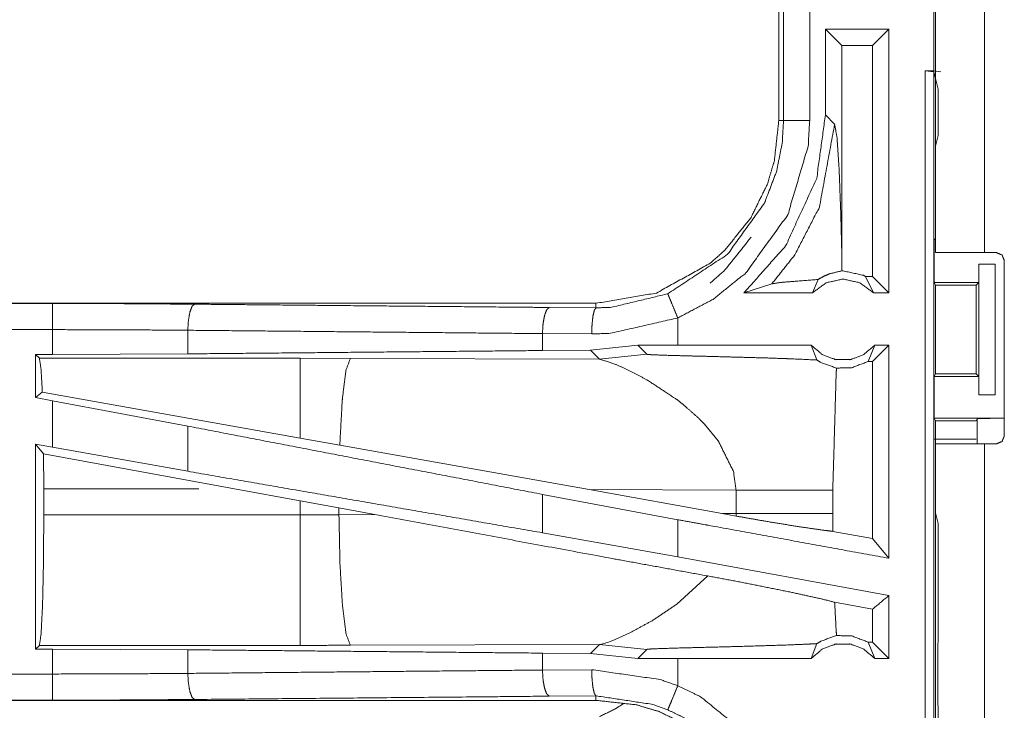
# Model space of a CAD drawing. Units: inches. Extents: x 34 to 86, y 11 to 151.
# Drawn here: x 76 to 78, y 28 to 30 of the extents above; entities that cross this region are included whole.
import ezdxf

# ---------------------------------------------------------------- set-up
doc = ezdxf.new("R2010")
doc.units = ezdxf.units.IN
doc.header["$MEASUREMENT"] = 0
doc.layers.add('CUSTOMER FRONT', color=7, linetype='Continuous', true_color=0xffffff)

msp = doc.modelspace()

# ---------------------------------------------------------------- linework, layer by layer
at = {"layer": 'CUSTOMER FRONT', "color": 2, "linetype": 'Continuous', "lineweight": 18}
for p, q in [((78.2188, 29.3705), (78.2188, 30.7545)), ((78.3123, 30.7545), (78.3123, 29.3705)), ((77.9188, 29.9137), (77.9188, 29.6233)), ((77.9279, 29.6233), (77.9279, 29.9137)), ((78.1296, 29.7985), (78.008, 29.7985)), ((78.008, 29.7985), (78.008, 29.634)), ((78.008, 29.7985), (78.0395, 29.7671)), ((78.1296, 29.7985), (78.0982, 29.7671)), ((78.1296, 29.7985), (78.1296, 29.2935)), ((78.0982, 29.7671), (78.0395, 29.7671)), ((78.0395, 29.3624), (78.0395, 29.7671)), ((78.0982, 29.3249), (78.0982, 29.7671)), ((78.199, 29.7185), (78.2154, 29.7185)), ((78.199, 29.7185), (78.2157, 29.7164)), ((78.2288, 29.7168), (78.2154, 29.7185)), ((78.2157, 29.7164), (78.2157, 28.2206)), ((78.2239, 29.6836), (78.2157, 29.7164)), ((78.2239, 29.5947), (78.2239, 29.6836)), ((78.0257, 29.6164), (78.008, 29.634)), ((78.2239, 29.5947), (78.2188, 29.5744)), ((78.2188, 29.3988), (78.2188, 29.5744)), ((78.2162, 29.3935), (78.2188, 29.3988)), ((78.2162, 29.3935), (78.2162, 29.3135)), ((78.0392, 29.3356), (78.0395, 29.3624)), ((78.3353, 29.3705), (78.3123, 29.3705)), ((78.3503, 29.0195), (78.3503, 29.3555)), ((78.3014, 29.3485), (78.3014, 29.3135)), ((78.3017, 29.3485), (78.3014, 29.3485)), ((78.3017, 29.0985), (78.3017, 29.3485)), ((78.3017, 29.3485), (78.3328, 29.3485)), ((78.3328, 29.3485), (78.3328, 29.0985)), ((77.9833, 29.2935), (77.994, 29.3191)), ((78.085, 29.3249), (78.1, 29.2935)), ((78.0982, 29.3249), (78.085, 29.3249)), ((78.1296, 29.2935), (78.0982, 29.3249)), ((77.8522, 29.2935), (77.9056, 29.3109)), ((78.2187, 29.3085), (78.2162, 29.3135)), ((78.2162, 29.3135), (78.3014, 29.3135)), ((78.2187, 29.1385), (78.2187, 29.3085)), ((78.2187, 29.3085), (78.2963, 29.3085)), ((78.3014, 29.3135), (78.2963, 29.3085)), ((78.2963, 29.3085), (78.2963, 29.1385)), ((77.9833, 29.2935), (77.8522, 29.2935)), ((78.1296, 29.2935), (78.1, 29.2935)), ((77.569, 29.2735), (72.0375, 29.2735)), ((72.0375, 29.2731), (76.5291, 29.2731)), ((77.4796, 29.2655), (77.569, 29.2648)), ((77.569, 29.2735), (77.569, 29.2648)), ((77.7254, 29.1935), (77.7254, 29.2455)), ((76.7879, 29.2219), (76.7879, 29.1767)), ((77.5608, 29.2148), (77.4666, 29.2155)), ((77.4666, 29.2155), (77.4666, 29.1831)), ((77.5588, 29.1838), (77.4666, 29.1831)), ((77.6491, 29.1934), (77.5588, 29.1838)), ((77.5588, 29.1838), (77.5759, 29.1666)), ((77.7254, 29.1935), (77.6491, 29.1934)), ((77.6491, 29.1934), (77.6665, 29.176)), ((77.981, 29.1935), (77.9916, 29.165)), ((78.0898, 29.1621), (78.1023, 29.1935)), ((78.1296, 29.1935), (78.0982, 29.1621)), ((78.1296, 29.1935), (78.1023, 29.1935)), ((76.4967, 29.1755), (76.5291, 29.1755)), ((76.4967, 29.1755), (76.4967, 29.0929)), ((76.504, 29.1682), (76.4967, 29.1755)), ((77.0032, 29.1682), (76.504, 29.1682)), ((76.7879, 29.1767), (76.5291, 29.1755)), ((77.099, 29.1681), (77.0032, 29.1682)), ((77.5759, 29.1666), (77.099, 29.1681)), ((77.5759, 29.1666), (77.6665, 29.176)), ((78.0982, 29.1621), (78.0898, 29.1621)), ((78.0982, 28.8231), (78.0982, 29.1621)), ((78.2187, 29.1385), (78.2162, 29.1335)), ((78.2162, 29.1335), (78.2162, 29.0535)), ((78.2162, 29.1335), (78.3014, 29.1335)), ((78.2187, 29.1385), (78.2963, 29.1385)), ((78.2963, 29.1385), (78.3014, 29.1335)), ((78.3014, 29.1335), (78.3014, 29.0985)), ((76.5096, 29.1036), (76.4967, 29.0929)), ((76.4967, 29.0929), (76.5291, 29.0869)), ((77.0032, 29.0155), (76.5096, 29.1036)), ((78.3014, 29.0985), (78.3017, 29.0985)), ((78.3328, 29.0985), (78.3017, 29.0985)), ((76.5291, 28.998), (76.5291, 29.0869)), ((76.7879, 29.0384), (76.5291, 29.0869)), ((78.2162, 29.0535), (78.2188, 29.0483)), ((78.2162, 29.0535), (78.3485, 29.0535)), ((78.2985, 29.0526), (78.2963, 29.0483)), ((76.7879, 29.0384), (76.7879, 28.9519)), ((77.7766, 29.0423), (77.8029, 29.0101)), ((78.2188, 28.8726), (78.2188, 29.0483)), ((78.2188, 29.0483), (78.2963, 29.0483)), ((77.0788, 29.002), (77.0032, 29.0155)), ((78.2963, 29.0137), (78.2153, 29.0137)), ((76.4967, 29.0039), (76.4967, 28.6115)), ((76.5121, 28.9855), (76.4967, 29.0039)), ((76.4967, 29.0039), (76.5291, 28.998)), ((76.7879, 28.9519), (76.5291, 28.998)), ((77.5557, 28.9168), (77.0788, 29.002)), ((78.2188, 27.6205), (78.2188, 29.0045)), ((78.3123, 29.0045), (78.3123, 27.6205)), ((78.3123, 29.0045), (78.3353, 29.0045)), ((76.5121, 28.9855), (76.5124, 28.9184)), ((76.8772, 28.9184), (76.5121, 28.9855)), ((76.5124, 28.8686), (76.5124, 28.9184)), ((76.5124, 28.9184), (76.8092, 28.9184)), ((76.8772, 28.9184), (77.0032, 28.8954)), ((77.7254, 28.8593), (77.4666, 28.9078)), ((77.4666, 28.9078), (77.4666, 28.8342)), ((77.5557, 28.9168), (77.8372, 28.9159)), ((77.5557, 28.9168), (77.8105, 28.871)), ((77.8372, 28.9159), (77.8372, 28.8711)), ((78.0221, 28.8711), (78.0221, 28.9159)), ((77.0032, 28.8954), (77.0772, 28.8817)), ((77.0032, 28.8954), (77.0032, 28.8686)), ((77.0032, 28.8686), (76.5124, 28.8686)), ((77.0772, 28.8688), (77.0772, 28.8817)), ((77.0772, 28.8817), (77.1457, 28.869)), ((77.1457, 28.869), (77.0772, 28.8688)), ((77.8372, 28.8711), (77.8105, 28.871)), ((77.8371, 28.8662), (77.8105, 28.871)), ((77.8372, 28.8711), (77.8371, 28.8662)), ((78.0222, 28.837), (78.0221, 28.8711)), ((78.2188, 28.8726), (78.2239, 28.8523)), ((77.7254, 28.7881), (77.7254, 28.8593)), ((78.2239, 28.6637), (78.2239, 28.8523)), ((77.7254, 28.7881), (77.4666, 28.8342)), ((78.0982, 28.8231), (78.0222, 28.837)), ((78.1296, 28.7854), (78.0982, 28.8231)), ((78.1296, 28.7142), (77.7254, 28.7881)), ((77.7828, 28.7516), (77.7234, 28.6975)), ((78.1296, 28.7142), (78.1296, 28.5935)), ((78.0982, 28.688), (78.0256, 28.7013)), ((78.0982, 28.6249), (78.0982, 28.688)), ((78.2235, 28.6566), (78.2239, 28.6637)), ((78.2235, 28.6266), (78.2235, 28.6566)), ((77.6337, 28.6426), (77.6059, 28.6301)), ((76.4967, 28.6115), (76.504, 28.6188)), ((76.504, 28.6188), (77.0032, 28.6188)), ((77.099, 28.6189), (77.5759, 28.6204)), ((77.5759, 28.6204), (77.5588, 28.6032)), ((77.5798, 28.6211), (77.5759, 28.6204)), ((77.5759, 28.6204), (77.6665, 28.611)), ((77.5909, 28.6244), (77.5798, 28.6211)), ((77.5979, 28.627), (77.5909, 28.6244)), ((77.6059, 28.6301), (77.5979, 28.627)), ((77.981, 28.5935), (77.9916, 28.622)), ((78.0898, 28.6249), (78.1023, 28.5935)), ((78.0982, 28.6249), (78.0898, 28.6249)), ((78.1296, 28.5935), (78.0982, 28.6249)), ((78.2229, 28.6207), (78.2235, 28.6266)), ((78.2229, 28.5063), (78.2229, 28.6207)), ((76.5291, 28.6115), (76.4967, 28.6115)), ((76.5291, 28.5639), (76.5291, 28.6115)), ((76.5291, 28.6115), (76.7879, 28.6103)), ((76.7879, 28.6103), (76.7879, 28.5651)), ((77.4666, 28.6039), (77.4666, 28.5715)), ((77.4666, 28.6039), (77.5588, 28.6032)), ((77.5588, 28.6032), (77.6491, 28.5936)), ((77.6491, 28.5936), (77.6665, 28.611)), ((77.7254, 28.5935), (77.6491, 28.5936)), ((77.7254, 28.5415), (77.7254, 28.5935)), ((78.1296, 28.5935), (78.1023, 28.5935)), ((77.4666, 28.5715), (77.5608, 28.5722)), ((71.7936, 28.5139), (76.5291, 28.5139)), ((77.569, 28.5135), (71.7936, 28.5135)), ((77.569, 28.5222), (77.4796, 28.5215)), ((77.569, 28.5135), (77.569, 28.5222)), ((78.2235, 28.5004), (78.2229, 28.5063)), ((78.2235, 28.4704), (78.2235, 28.5004))]:
    msp.add_line(p, q, dxfattribs=at)
for points, knots in [([(78.2154, 29.7185), (78.2154, 29.7835), (78.2154, 29.9085), (78.2154, 29.9685)], [0, 0, 0.26, 0.76, 1, 1]), ([(77.9779, 29.9137), (77.9779, 29.8485), (77.9779, 29.6233)], [0, 0, 0.224537, 1, 1]), ([(78.199, 28.2185), (78.199, 28.556), (78.199, 29.306), (78.199, 29.7185)], [0, 0, 0.225, 0.725, 1, 1]), ([(77.9188, 29.6233), (77.9103, 29.5464), (77.8972, 29.5022), (77.8657, 29.4379), (77.8164, 29.3759), (77.7876, 29.3502), (77.6848, 29.2932), (77.569, 29.2735)], [0, 0, 0.141125, 0.225349, 0.356096, 0.500591, 0.571057, 0.785537, 1, 1]), ([(77.7063, 29.2917), (77.8207, 29.3674), (77.8912, 29.4651), (77.9144, 29.5254), (77.9254, 29.5806), (77.9279, 29.6233)], [0, 0, 0.325579, 0.611535, 0.764974, 0.898498, 1, 1]), ([(77.9779, 29.6233), (77.975, 29.5747), (77.9361, 29.4431), (77.8558, 29.3317), (77.793, 29.2811), (77.7255, 29.2455)], [0, 0, 0.101432, 0.387236, 0.673058, 0.840977, 1, 1]), ([(78.008, 29.634), (77.9913, 29.5125), (77.9319, 29.3836), (77.8522, 29.2935)], [0, 0, 0.318755, 0.68735, 1, 1]), ([(77.9188, 29.6233), (77.922, 29.6233), (77.9266, 29.6233), (77.9279, 29.6233)], [0, 0, 0.352564, 0.852564, 1, 1]), ([(77.9779, 29.6233), (77.9592, 29.6233), (77.9512, 29.6233), (77.9377, 29.6233), (77.9301, 29.6233), (77.9279, 29.6233)], [0, 0, 0.374853, 0.534984, 0.80456, 0.957003, 1, 1]), ([(77.9056, 29.3109), (77.9494, 29.3662), (77.9965, 29.4576), (78.0257, 29.6164)], [0, 0, 0.2106, 0.517918, 1, 1]), ([(78.0395, 29.3624), (78.0375, 29.4424), (78.0343, 29.5291), (78.0302, 29.5906), (78.0257, 29.6164)], [0, 0, 0.314393, 0.655018, 0.897363, 1, 1]), ([(77.7876, 29.3122), (77.8164, 29.3379), (77.8657, 29.3999)], [0, 0, 0.327796, 1, 1]), ([(78.3123, 29.3705), (78.2792, 29.3705), (78.2325, 29.3705), (78.2188, 29.3705)], [0, 0, 0.353572, 0.853572, 1, 1]), ([(78.3503, 29.3555), (78.3481, 29.3608), (78.3459, 29.3661), (78.3353, 29.3705)], [0, 0, 0.250068, 0.500027, 1, 1]), ([(78.0392, 29.3356), (78.0162, 29.33), (78.0051, 29.3254), (77.994, 29.3191)], [0, 0, 0.48735, 0.735579, 1, 1]), ([(78.0392, 29.3356), (78.0417, 29.3356), (78.0806, 29.3271), (78.085, 29.3249)], [0, 0, 0.051967, 0.895579, 1, 1]), ([(77.9056, 29.3109), (77.9237, 29.3135), (77.9499, 29.3157), (77.994, 29.3191)], [0, 0, 0.205886, 0.5026, 1, 1]), ([(78.1, 29.2935), (78.074, 29.3128), (78.0417, 29.3199), (78.0093, 29.3128), (77.9833, 29.2935)], [0, 0, 0.247044, 0.500024, 0.752956, 1, 1]), ([(77.569, 29.2648), (77.599, 29.2659), (77.7063, 29.2917)], [0, 0, 0.213909, 1, 1]), ([(77.7255, 29.2455), (77.7183, 29.2628), (77.7122, 29.2776), (77.7101, 29.2826), (77.7072, 29.2897), (77.7063, 29.2917)], [0, 0, 0.374788, 0.695016, 0.804598, 0.957005, 1, 1]), ([(76.5291, 29.2231), (76.5291, 29.2325), (76.5291, 29.2499), (76.5291, 29.2633), (76.5291, 29.2709), (76.5291, 29.2731)], [0, 0, 0.187427, 0.534984, 0.804625, 0.957068, 1, 1]), ([(76.5291, 29.2731), (76.6662, 29.2728), (76.8009, 29.2718)], [0, 0, 0.504307, 1, 1]), ([(76.788, 29.2219), (76.7891, 29.2406), (76.7919, 29.2566), (76.794, 29.2621), (76.796, 29.2676), (76.8009, 29.2718)], [0, 0, 0.35291, 0.658483, 0.768434, 0.878399, 1, 1]), ([(76.8009, 29.2718), (77.0569, 29.2694), (77.3962, 29.2663), (77.4796, 29.2655)], [0, 0, 0.37715, 0.877155, 1, 1]), ([(77.4796, 29.2655), (77.4747, 29.2612), (77.4706, 29.2503), (77.4677, 29.2343), (77.4666, 29.2155)], [0, 0, 0.121639, 0.341508, 0.647097, 1, 1]), ([(77.5608, 29.2148), (77.5615, 29.2336), (77.5633, 29.2496), (77.5646, 29.2551), (77.5659, 29.2605), (77.569, 29.2648)], [0, 0, 0.364794, 0.678217, 0.787726, 0.897266, 1, 1]), ([(77.7255, 29.2455), (77.5968, 29.2161), (77.5608, 29.2148)], [0, 0, 0.785617, 1, 1]), ([(72.0375, 29.2231), (73.3782, 29.2231), (75.624, 29.2231), (76.5291, 29.2231)], [0, 0, 0.298474, 0.798475, 1, 1]), ([(76.5291, 29.1755), (76.5291, 29.1812), (76.5291, 29.205), (76.5291, 29.2231)], [0, 0, 0.118886, 0.618921, 1, 1]), ([(76.788, 29.2219), (76.6597, 29.2228), (76.5291, 29.2231)], [0, 0, 0.495705, 1, 1]), ([(77.4666, 29.2155), (77.1261, 29.2187), (76.788, 29.2219)], [0, 0, 0.501684, 1, 1]), ([(77.981, 29.1935), (77.8849, 29.1935), (77.7571, 29.1935), (77.7255, 29.1935)], [0, 0, 0.376019, 0.876044, 1, 1]), ([(77.981, 29.1935), (78.0015, 29.1756), (78.0277, 29.1657), (78.0347, 29.1657), (78.0487, 29.1657), (78.0557, 29.1657), (78.0818, 29.1756), (78.1023, 29.1935)], [0, 0, 0.196437, 0.398797, 0.449387, 0.550569, 0.601159, 0.803563, 1, 1]), ([(78.1296, 29.1935), (78.1296, 29.0435), (78.1296, 28.8394), (78.1296, 28.7854)], [0, 0, 0.367546, 0.867546, 1, 1]), ([(76.504, 29.1682), (76.5072, 29.1471), (76.5096, 29.1036)], [0, 0, 0.329735, 1, 1]), ([(77.4666, 29.1831), (77.1261, 29.1799), (76.788, 29.1767)], [0, 0, 0.501684, 1, 1]), ([(77.0032, 29.1682), (77.0032, 29.1567), (77.0032, 29.1155), (77.0032, 29.0508), (77.0032, 29.0155)], [0, 0, 0.075857, 0.345056, 0.769188, 1, 1]), ([(77.099, 29.1681), (77.0905, 29.1449), (77.0839, 29.0919), (77.0834, 29.0859), (77.0788, 29.002)], [0, 0, 0.146712, 0.464379, 0.500392, 1, 1]), ([(77.5759, 29.1666), (77.6051, 29.1572), (77.6255, 29.1483), (77.6662, 29.1272)], [0, 0, 0.310915, 0.535507, 1, 1]), ([(77.6666, 29.176), (77.6672, 29.1758), (77.6679, 29.1757), (77.6749, 29.1751), (77.7, 29.1741), (77.7381, 29.173), (77.7644, 29.1724), (77.7995, 29.1715), (77.8325, 29.1706), (77.8977, 29.1688), (77.9315, 29.1676), (77.9415, 29.1673), (77.9916, 29.165)], [0, 0, 0.00218, 0.004377, 0.02598, 0.103126, 0.220392, 0.301186, 0.40901, 0.510709, 0.711299, 0.815184, 0.845832, 1, 1]), ([(77.9916, 29.165), (77.999, 29.1604), (78.0292, 29.1495)], [0, 0, 0.214988, 1, 1]), ([(78.0221, 28.9159), (78.0286, 29.1392), (78.0292, 29.1495)], [0, 0, 0.955553, 1, 1]), ([(78.0898, 29.1621), (78.0585, 29.1502), (78.0292, 29.1495)], [0, 0, 0.533537, 1, 1]), ([(77.6662, 29.1272), (77.7227, 29.0901), (77.7346, 29.0808)], [0, 0, 0.817362, 1, 1]), ([(77.7346, 29.0808), (77.7667, 29.0524), (77.7766, 29.0423)], [0, 0, 0.752379, 1, 1]), ([(78.2985, 29.0526), (78.3024, 29.053), (78.3133, 29.0532), (78.3294, 29.0534), (78.3485, 29.0535)], [0, 0, 0.078896, 0.296204, 0.619412, 1, 1]), ([(77.4666, 28.9078), (77.1261, 28.9733), (76.788, 29.0384)], [0, 0, 0.501684, 1, 1]), ([(78.3353, 29.0045), (78.3459, 29.0089), (78.3481, 29.0142), (78.3503, 29.0195)], [0, 0, 0.5, 0.749946, 1, 1]), ([(77.803, 29.0101), (77.8319, 28.9519), (77.8372, 28.9159)], [0, 0, 0.641368, 1, 1]), ([(78.2188, 29.0045), (78.2462, 29.0045), (78.3123, 29.0045)], [0, 0, 0.292926, 1, 1]), ([(77.4666, 28.8342), (77.1261, 28.8933), (76.788, 28.9519)], [0, 0, 0.501683, 1, 1]), ([(77.8372, 28.9159), (77.9095, 28.9159), (77.9576, 28.9159), (77.9801, 28.9159), (78.0044, 28.9159), (78.0221, 28.9159)], [0, 0, 0.391041, 0.651289, 0.772855, 0.904599, 1, 1]), ([(76.5124, 28.8686), (76.5118, 28.775), (76.51, 28.6949), (76.5072, 28.6402), (76.504, 28.6188)], [0, 0, 0.374333, 0.694235, 0.913243, 1, 1]), ([(77.0772, 28.8688), (77.0402, 28.8686), (77.0032, 28.8686)], [0, 0, 0.499518, 1, 1]), ([(77.0032, 28.8686), (77.0032, 28.8218), (77.0032, 28.7349), (77.0032, 28.6676), (77.0032, 28.6295), (77.0032, 28.6188)], [0, 0, 0.187406, 0.53495, 0.804581, 0.957044, 1, 1]), ([(77.0772, 28.8688), (77.0791, 28.7751), (77.0839, 28.6951), (77.0909, 28.6404), (77.099, 28.6189)], [0, 0, 0.371802, 0.68996, 0.908901, 1, 1]), ([(77.7828, 28.7516), (77.588, 28.7872), (77.1457, 28.869)], [0, 0, 0.305775, 1, 1]), ([(77.8371, 28.8662), (77.8903, 28.8569), (77.9558, 28.8461), (78.0062, 28.8389), (78.0222, 28.837)], [0, 0, 0.288259, 0.64253, 0.914148, 1, 1]), ([(77.8372, 28.8711), (77.8922, 28.8711), (77.9095, 28.8711), (77.9454, 28.8711), (77.9801, 28.8711), (77.9908, 28.8711), (78.0221, 28.8711)], [0, 0, 0.29719, 0.391041, 0.585364, 0.772855, 0.83061, 1, 1]), ([(78.1296, 28.7854), (77.7888, 28.8477), (77.7255, 28.8593)], [0, 0, 0.843221, 1, 1]), ([(77.7828, 28.7516), (77.8644, 28.7362), (77.942, 28.7205), (77.9998, 28.7078), (78.0256, 28.7013)], [0, 0, 0.334745, 0.65391, 0.892895, 1, 1]), ([(78.1296, 28.7142), (78.1252, 28.7106), (78.0982, 28.688)], [0, 0, 0.139189, 1, 1]), ([(77.7234, 28.6975), (77.6779, 28.6667), (77.6337, 28.6426)], [0, 0, 0.522189, 1, 1]), ([(78.0292, 28.6375), (78.0286, 28.6478), (78.0256, 28.7013)], [0, 0, 0.162467, 1, 1]), ([(78.0292, 28.6375), (77.9998, 28.627), (77.9916, 28.622)], [0, 0, 0.764332, 1, 1]), ([(78.0292, 28.6375), (78.0585, 28.6368), (78.0898, 28.6249)], [0, 0, 0.466463, 1, 1]), ([(77.0032, 28.6188), (77.0511, 28.6188), (77.099, 28.6189)], [0, 0, 0.500509, 1, 1]), ([(77.6666, 28.611), (77.6672, 28.6112), (77.6679, 28.6113), (77.6749, 28.6119), (77.6863, 28.6124), (77.7314, 28.6138), (77.7381, 28.614), (77.7818, 28.6151), (77.7995, 28.6155), (77.847, 28.6168), (77.9415, 28.6197), (77.9773, 28.6213), (77.9916, 28.622)], [0, 0, 0.002178, 0.004377, 0.02598, 0.060886, 0.199748, 0.220392, 0.354708, 0.409011, 0.555203, 0.845831, 0.956084, 1, 1]), ([(78.1023, 28.5935), (78.0818, 28.6114), (78.0557, 28.6213), (78.0417, 28.6213), (78.0277, 28.6213), (78.0015, 28.6114), (77.981, 28.5935)], [0, 0, 0.196437, 0.398841, 0.500022, 0.601203, 0.803563, 1, 1]), ([(76.788, 28.6103), (77.1261, 28.6071), (77.4666, 28.6039)], [0, 0, 0.498317, 1, 1]), ([(77.981, 28.5935), (77.8849, 28.5935), (77.7571, 28.5935), (77.7255, 28.5935)], [0, 0, 0.376019, 0.876044, 1, 1]), ([(76.5291, 28.5639), (75.624, 28.5639), (73.2562, 28.5639), (71.7936, 28.5639)], [0, 0, 0.191146, 0.691147, 1, 1]), ([(76.5291, 28.5639), (76.6597, 28.5642), (76.788, 28.5651)], [0, 0, 0.504295, 1, 1]), ([(76.5291, 28.5639), (76.5291, 28.5545), (76.5291, 28.5371), (76.5291, 28.5237), (76.5291, 28.5182), (76.5291, 28.5139)], [0, 0, 0.187415, 0.534949, 0.804573, 0.914077, 1, 1]), ([(76.788, 28.5651), (77.1261, 28.5683), (77.4666, 28.5715)], [0, 0, 0.498316, 1, 1]), ([(76.8009, 28.5152), (76.796, 28.5194), (76.794, 28.5249), (76.7919, 28.5304), (76.7891, 28.5464), (76.788, 28.5651)], [0, 0, 0.121636, 0.231539, 0.341485, 0.647106, 1, 1]), ([(77.4666, 28.5715), (77.4677, 28.5527), (77.4706, 28.5367), (77.4747, 28.5258), (77.4796, 28.5215)], [0, 0, 0.352923, 0.65853, 0.878354, 1, 1]), ([(77.5608, 28.5722), (77.5615, 28.5534), (77.5633, 28.5374), (77.5646, 28.5319), (77.5659, 28.5265), (77.569, 28.5222)], [0, 0, 0.364794, 0.678217, 0.787726, 0.897266, 1, 1]), ([(77.5608, 28.5722), (77.6912, 28.5534), (77.7255, 28.5415)], [0, 0, 0.784548, 1, 1]), ([(77.7063, 28.4954), (77.708, 28.4993), (77.7122, 28.5094), (77.7183, 28.5242), (77.7255, 28.5415)], [0, 0, 0.085875, 0.304942, 0.625189, 1, 1]), ([(77.7255, 28.5415), (77.7691, 28.5203), (77.8759, 28.434), (77.948, 28.3172), (77.9779, 28.1637)], [0, 0, 0.101224, 0.387489, 0.67399, 1, 1]), ([(76.8009, 28.5152), (76.6662, 28.5142), (76.5291, 28.5139)], [0, 0, 0.495693, 1, 1]), ([(77.4796, 28.5215), (77.3128, 28.5199), (76.8009, 28.5152)], [0, 0, 0.24569, 1, 1]), ([(77.7063, 28.4954), (77.6778, 28.5057), (77.569, 28.5222)], [0, 0, 0.216209, 1, 1]), ([(77.569, 28.5135), (77.6459, 28.505), (77.6901, 28.4919), (77.7544, 28.4604), (77.8164, 28.4111), (77.8421, 28.3823), (77.8991, 28.2795), (77.9188, 28.1637)], [0, 0, 0.141125, 0.225351, 0.356101, 0.500596, 0.571066, 0.785535, 1, 1]), ([(77.5759, 28.4824), (77.6061, 28.4974), (77.6219, 28.5076)], [0, 0, 0.640856, 1, 1]), ([(77.9279, 28.1637), (77.927, 28.1895), (77.9017, 28.2984), (77.8384, 28.401), (77.7447, 28.4767), (77.7063, 28.4954)], [0, 0, 0.061276, 0.326659, 0.612884, 0.898871, 1, 1])]:
    msp.add_open_spline(points, degree=1, knots=knots, dxfattribs=at)
msp.add_open_spline([(78.2985, 29.0045), (78.2985, 29.0526)], degree=1, dxfattribs=at)

doc.saveas('drawing.dxf')
